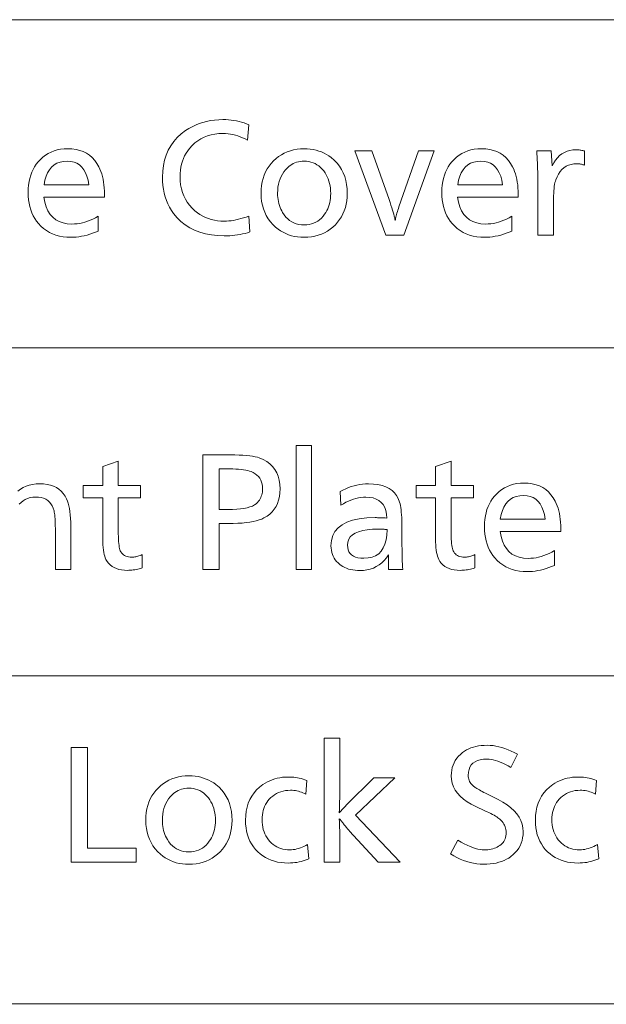
# Model space of a CAD drawing. Extents: x 91 to 826, y 40 to 573.
# Drawn here: x 704 to 717, y 358 to 380 of the extents above; entities that cross this region are included whole.
import ezdxf

# ---------------------------------------------------------------- set-up
doc = ezdxf.new("R2010")
doc.units = 0

msp = doc.modelspace()

# ---------------------------------------------------------------- linework, layer by layer
at = {"color": 7, "lineweight": 13}
for p, q in [((667.341675, 379.857483), (825.196411, 379.846741)), ((667.341675, 379.857483), (825.235718, 379.857483)), ((667.213684, 372.704254), (825.235718, 372.704254)), ((667.341675, 372.704254), (825.196411, 372.693512)), ((667.341675, 372.704254), (825.235718, 372.704254)), ((667.085693, 365.551025), (825.107727, 365.551025)), ((667.213684, 365.551025), (825.235718, 365.551025)), ((667.213684, 365.551025), (825.235718, 365.551025)), ((667.213684, 365.551025), (825.06842, 365.540283)), ((667.213684, 365.551025), (825.107727, 365.551025)), ((667.341675, 365.551025), (825.196411, 365.540283)), ((667.341675, 365.551025), (825.235718, 365.551025)), ((667.085693, 358.397797), (825.107727, 358.397797)), ((667.085693, 358.397797), (825.107727, 358.397797)), ((667.213684, 358.397797), (825.06842, 358.387054)), ((667.213684, 358.397797), (825.107727, 358.397797))]:
    msp.add_line(p, q, dxfattribs=at)
for points in [[(708.808777, 377.566772), (708.780273, 377.229126), (708.727417, 377.25708), (708.6745, 377.282074), (708.621521, 377.304138), (708.568481, 377.323242), (708.515381, 377.339417), (708.46228, 377.352661), (708.409058, 377.362946), (708.355774, 377.3703), (708.302429, 377.374725), (708.249023, 377.37619), (708.158264, 377.372955), (708.07135, 377.36322), (707.988281, 377.347015), (707.909058, 377.324341), (707.83374, 377.295166), (707.762329, 377.259491), (707.694763, 377.217377), (707.631042, 377.168762), (707.571228, 377.113647), (707.515259, 377.052063), (707.476196, 377.001038), (707.441223, 376.947571), (707.4104, 376.891663), (707.383667, 376.833344), (707.361084, 376.772583), (707.34259, 376.709381), (707.328186, 376.643768), (707.317871, 376.575714), (707.311707, 376.505219), (707.309692, 376.432312), (707.312927, 376.341736), (707.322632, 376.254822), (707.338867, 376.1716), (707.361511, 376.092102), (707.390686, 376.016266), (707.426392, 375.944153), (707.468506, 375.875702), (707.51709, 375.810944), (707.572205, 375.749878), (707.633789, 375.692505), (707.688232, 375.64917), (707.744812, 375.610413), (707.803406, 375.576202), (707.864075, 375.546539), (707.926819, 375.521454), (707.991638, 375.500916), (708.058472, 375.484955), (708.127441, 375.473541), (708.198486, 375.466705), (708.271545, 375.464417), (708.320679, 375.465546), (708.37085, 375.468872), (708.421997, 375.474426), (708.474182, 375.482208), (708.527405, 375.492188), (708.581665, 375.504395), (708.636902, 375.518829), (708.693176, 375.535492), (708.750488, 375.554382), (708.808777, 375.57547), (708.83429, 375.228821), (708.781677, 375.212585), (708.728333, 375.198029), (708.674255, 375.185211), (708.619385, 375.174103), (708.563782, 375.164673), (708.507446, 375.156982), (708.450378, 375.151001), (708.392517, 375.146729), (708.333923, 375.144165), (708.274536, 375.143311), (708.129822, 375.148193), (707.992676, 375.162872), (707.863159, 375.187317), (707.741333, 375.221558), (707.627075, 375.265594), (707.520447, 375.319397), (707.421387, 375.382996), (707.330017, 375.45639), (707.246277, 375.539551), (707.170105, 375.632507), (707.123901, 375.699585), (707.082581, 375.769348), (707.046143, 375.841827), (707.014526, 375.917023), (706.987793, 375.994904), (706.965942, 376.07547), (706.948914, 376.158752), (706.936768, 376.244751), (706.929443, 376.333435), (706.927002, 376.424805), (706.932068, 376.554871), (706.947144, 376.678528), (706.97229, 376.795807), (707.007446, 376.906677), (707.052673, 377.011169), (707.107971, 377.109253), (707.17334, 377.200958), (707.248779, 377.286285), (707.334229, 377.365204), (707.429749, 377.437714), (707.500244, 377.483612), (707.573242, 377.524689), (707.648621, 377.560944), (707.726501, 377.592346), (707.806763, 377.618927), (707.889465, 377.640656), (707.974548, 377.657562), (708.062134, 377.669647), (708.1521, 377.67691), (708.244568, 377.679321), (708.305847, 377.678192), (708.366028, 377.674805), (708.425171, 377.669189), (708.483215, 377.661316), (708.540161, 377.651184), (708.596069, 377.638794), (708.650879, 377.624176), (708.70459, 377.607269), (708.757202, 377.588165)], [(704.341492, 375.989624), (704.361938, 375.877869), (704.391479, 375.777863), (704.430115, 375.689636), (704.477844, 375.613159), (704.534668, 375.548462), (704.600586, 375.495514), (704.675659, 375.454346), (704.759766, 375.424927), (704.852966, 375.407288), (704.955261, 375.401398), (705.011475, 375.403107), (705.067871, 375.408234), (705.12439, 375.416809), (705.181152, 375.428772), (705.238098, 375.444183), (705.295227, 375.462982), (705.352478, 375.485229), (705.409973, 375.510895), (705.467651, 375.539978), (705.525452, 375.572479), (705.525452, 375.248352), (705.464172, 375.222382), (705.403381, 375.199188), (705.343079, 375.178711), (705.283203, 375.16095), (705.223816, 375.145935), (705.164978, 375.133636), (705.106567, 375.124084), (705.048645, 375.117249), (704.991211, 375.113159), (704.934204, 375.111786), (704.84613, 375.114777), (704.761841, 375.123718), (704.681396, 375.138672), (704.604797, 375.159576), (704.532043, 375.186432), (704.463135, 375.219299), (704.398071, 375.258118), (704.336853, 375.302887), (704.27948, 375.353668), (704.225952, 375.4104), (704.183167, 375.464233), (704.144897, 375.521332), (704.111145, 375.581665), (704.081909, 375.645233), (704.057129, 375.712036), (704.036865, 375.782074), (704.021118, 375.855377), (704.009888, 375.931885), (704.003113, 376.011658), (704.000854, 376.094666), (704.002991, 376.174774), (704.009521, 376.251831), (704.020325, 376.325806), (704.0354, 376.396729), (704.054871, 376.464569), (704.078613, 376.529358), (704.10675, 376.591095), (704.13916, 376.64978), (704.175903, 376.705383), (704.216919, 376.757935), (704.266907, 376.812103), (704.320068, 376.860596), (704.376465, 376.903351), (704.436157, 376.94043), (704.499023, 376.971771), (704.565186, 376.997437), (704.634583, 377.017395), (704.707214, 377.031647), (704.783081, 377.040222), (704.862183, 377.04306), (704.955139, 377.039093), (705.042542, 377.027222), (705.124451, 377.007416), (705.200745, 376.979675), (705.271484, 376.944031), (705.33667, 376.900452), (705.396362, 376.848938), (705.450439, 376.78952), (705.498962, 376.722168), (705.541992, 376.646912), (705.565063, 376.598236), (705.585754, 376.54715), (705.603943, 376.493561), (705.619751, 376.437531), (705.633118, 376.379028), (705.644043, 376.318085), (705.652588, 376.254669), (705.65863, 376.188782), (705.662292, 376.120453), (705.663513, 376.049652), (705.663513, 376.019653), (705.663513, 375.998627), (705.663513, 375.989624)], [(710.015259, 377.041565), (710.083252, 377.039642), (710.149292, 377.033875), (710.213318, 377.024261), (710.275269, 377.010834), (710.335266, 376.99353), (710.39325, 376.972412), (710.449158, 376.947449), (710.503113, 376.91864), (710.555054, 376.885986), (710.60498, 376.849487), (710.671448, 376.792267), (710.730835, 376.730438), (710.783325, 376.664063), (710.828735, 376.593048), (710.867249, 376.517487), (710.898682, 376.437286), (710.923157, 376.352539), (710.940674, 376.263153), (710.951111, 376.16922), (710.954651, 376.070679), (710.952026, 375.988464), (710.944275, 375.909271), (710.931274, 375.833099), (710.913086, 375.759979), (710.889709, 375.68988), (710.861206, 375.622833), (710.827454, 375.558807), (710.788513, 375.497803), (710.744385, 375.439819), (710.695007, 375.384888), (710.640381, 375.333008), (710.582764, 375.286591), (710.522156, 375.245605), (710.458557, 375.210114), (710.391907, 375.180054), (710.322266, 375.155487), (710.249634, 375.136353), (710.174011, 375.122711), (710.095398, 375.114502), (710.013733, 375.111786), (709.941895, 375.114014), (709.872192, 375.120728), (709.804688, 375.131897), (709.739319, 375.147552), (709.676147, 375.167694), (709.615051, 375.192291), (709.556213, 375.221344), (709.499451, 375.254883), (709.444885, 375.292908), (709.392517, 375.335388), (709.332336, 375.392426), (709.278503, 375.453156), (709.231018, 375.517517), (709.18988, 375.585541), (709.155029, 375.657257), (709.126526, 375.732605), (709.10437, 375.811646), (709.088562, 375.894318), (709.079041, 375.980652), (709.075867, 376.070679), (709.078613, 376.156647), (709.086792, 376.239288), (709.100464, 376.318573), (709.119568, 376.394562), (709.144165, 376.467194), (709.174194, 376.53653), (709.209717, 376.602509), (709.250671, 376.665161), (709.297119, 376.724457), (709.348999, 376.780457), (709.402649, 376.830048), (709.459167, 376.874451), (709.518616, 376.913605), (709.580933, 376.947571), (709.646118, 376.976288), (709.714172, 376.999786), (709.785156, 377.018066), (709.858948, 377.031128), (709.935669, 377.03894)], [(713.357117, 375.989624), (713.377563, 375.877869), (713.407104, 375.777863), (713.44574, 375.689636), (713.493469, 375.613159), (713.550293, 375.548462), (713.616211, 375.495514), (713.691223, 375.454346), (713.77533, 375.424927), (713.86853, 375.407288), (713.970825, 375.401398), (714.027039, 375.403107), (714.083435, 375.408234), (714.140015, 375.416809), (714.196777, 375.428772), (714.253723, 375.444183), (714.310791, 375.462982), (714.368103, 375.485229), (714.425598, 375.510895), (714.483215, 375.539978), (714.541077, 375.572479), (714.541077, 375.248352), (714.479797, 375.222382), (714.419006, 375.199188), (714.358643, 375.178711), (714.298828, 375.16095), (714.239441, 375.145935), (714.180542, 375.133636), (714.122192, 375.124084), (714.064209, 375.117249), (714.006775, 375.113159), (713.949829, 375.111786), (713.861694, 375.114777), (713.777466, 375.123718), (713.697021, 375.138672), (713.620422, 375.159576), (713.547668, 375.186432), (713.47876, 375.219299), (713.413696, 375.258118), (713.352478, 375.302887), (713.295105, 375.353668), (713.241577, 375.4104), (713.198792, 375.464233), (713.160522, 375.521332), (713.12677, 375.581665), (713.097473, 375.645233), (713.072754, 375.712036), (713.05249, 375.782074), (713.036743, 375.855377), (713.025452, 375.931885), (713.018738, 376.011658), (713.016479, 376.094666), (713.018616, 376.174774), (713.025085, 376.251831), (713.035889, 376.325806), (713.051025, 376.396729), (713.070496, 376.464569), (713.094238, 376.529358), (713.122314, 376.591095), (713.154785, 376.64978), (713.191467, 376.705383), (713.232544, 376.757935), (713.282471, 376.812103), (713.335693, 376.860596), (713.39209, 376.903351), (713.451782, 376.94043), (713.514648, 376.971771), (713.580811, 376.997437), (713.650208, 377.017395), (713.722839, 377.031647), (713.798706, 377.040222), (713.877808, 377.04306), (713.970764, 377.039093), (714.058167, 377.027222), (714.140015, 377.007416), (714.216309, 376.979675), (714.287109, 376.944031), (714.352295, 376.900452), (714.411926, 376.848938), (714.466064, 376.78952), (714.514587, 376.722168), (714.557556, 376.646912), (714.580688, 376.598236), (714.601318, 376.54715), (714.619568, 376.493561), (714.635376, 376.437531), (714.648743, 376.379028), (714.659668, 376.318085), (714.668213, 376.254669), (714.674255, 376.188782), (714.677917, 376.120453), (714.679138, 376.049652), (714.679138, 376.019653), (714.679138, 375.998627), (714.679138, 375.989624)], [(712.845398, 376.995026), (712.186646, 375.161316), (711.796448, 375.161316), (711.122681, 376.995026), (711.491821, 376.995026), (711.864014, 375.937103), (711.886414, 375.873108), (711.90686, 375.813171), (711.925293, 375.757263), (711.941772, 375.705414), (711.956299, 375.657623), (711.968811, 375.613892), (711.979309, 375.574188), (711.987915, 375.538544), (711.994446, 375.506958), (711.999023, 375.479431), (712.003113, 375.502899), (712.008057, 375.527679), (712.013916, 375.553802), (712.020691, 375.581238), (712.02832, 375.609985), (712.036865, 375.640045), (712.046326, 375.671448), (712.056702, 375.704163), (712.067932, 375.73819), (712.080078, 375.77356), (712.509277, 376.995026)], [(715.085815, 376.995026), (715.40094, 376.995026), (715.417419, 376.667908), (715.453125, 376.734924), (715.492493, 376.794861), (715.535522, 376.847748), (715.582153, 376.893585), (715.632385, 376.932404), (715.686279, 376.964111), (715.743774, 376.9888), (715.804932, 377.006439), (715.86969, 377.017029), (715.93811, 377.020538), (715.955139, 377.020294), (715.972534, 377.019531), (715.990295, 377.01825), (716.008484, 377.016479), (716.027039, 377.01416), (716.046021, 377.011353), (716.065308, 377.008057), (716.085083, 377.004211), (716.105164, 376.999878), (716.125732, 376.995026), (716.125732, 376.684418), (716.107788, 376.690399), (716.090088, 376.69577), (716.072632, 376.7005), (716.055359, 376.70459), (716.038269, 376.708038), (716.021423, 376.710876), (716.004822, 376.713104), (715.988342, 376.714661), (715.972168, 376.715607), (715.956116, 376.715942), (715.892395, 376.712433), (715.832642, 376.701935), (715.776917, 376.684448), (715.725159, 376.659973), (715.677368, 376.62851), (715.633606, 376.590057), (715.593872, 376.544617), (715.558044, 376.492157), (715.526245, 376.432709), (715.498474, 376.366302), (715.489014, 376.337402), (715.480652, 376.304169), (715.473206, 376.266571), (715.466736, 376.22464), (715.461304, 376.178345), (715.456848, 376.127686), (715.453369, 376.072693), (715.450928, 376.013336), (715.449402, 375.949646), (715.448914, 375.881592), (715.448914, 375.161316), (715.108276, 375.161316), (715.108276, 376.280762), (715.108093, 376.345032), (715.107544, 376.409454), (715.106567, 376.473969), (715.105164, 376.538605), (715.103394, 376.603394), (715.101257, 376.668274), (715.098755, 376.733276), (715.095825, 376.798401), (715.092468, 376.863647), (715.088806, 376.929016)], [(704.346008, 376.256744), (705.322876, 376.256744), (705.305725, 376.354828), (705.281921, 376.442566), (705.251465, 376.52002), (705.214355, 376.587128), (705.170593, 376.64389), (705.120117, 376.690369), (705.062988, 376.726501), (704.999207, 376.752289), (704.928772, 376.767792), (704.851685, 376.772949), (704.769653, 376.767792), (704.69458, 376.752289), (704.626587, 376.726501), (704.565491, 376.690369), (704.511414, 376.64389), (704.464355, 376.587128), (704.424255, 376.52002), (704.391174, 376.442566), (704.365112, 376.354828)], [(710.010742, 376.772949), (709.968811, 376.771515), (709.928101, 376.767181), (709.888733, 376.759979), (709.850586, 376.749908), (709.813782, 376.736938), (709.778259, 376.7211), (709.74408, 376.702362), (709.711121, 376.680756), (709.679443, 376.65625), (709.649109, 376.628906), (709.608643, 376.58609), (709.572388, 376.540466), (709.540466, 376.492096), (709.512756, 376.440887), (709.489319, 376.386932), (709.470093, 376.330139), (709.4552, 376.270599), (709.44458, 376.208252), (709.438171, 376.143097), (709.436035, 376.075165), (709.437134, 376.027435), (709.44043, 375.980865), (709.445862, 375.935486), (709.453552, 375.891266), (709.46344, 375.848206), (709.475464, 375.806335), (709.489685, 375.765625), (709.506104, 375.726074), (709.52478, 375.687714), (709.545593, 375.650513), (709.579468, 375.599457), (709.616211, 375.553802), (709.655884, 375.513519), (709.698486, 375.478607), (709.744019, 375.449036), (709.792419, 375.424866), (709.843811, 375.406067), (709.89801, 375.392639), (709.9552, 375.384583), (710.015259, 375.381897), (710.07019, 375.384216), (710.122803, 375.391205), (710.173096, 375.402832), (710.221008, 375.419098), (710.266602, 375.440033), (710.309875, 375.465637), (710.350769, 375.49585), (710.389343, 375.530762), (710.425537, 375.570282), (710.459412, 375.614471), (710.484802, 375.653046), (710.507507, 375.693115), (710.527527, 375.73468), (710.544922, 375.77774), (710.55957, 375.822327), (710.571594, 375.868378), (710.580994, 375.915955), (710.587646, 375.965027), (710.591675, 376.015594), (710.593018, 376.067657), (710.591492, 376.125244), (710.586914, 376.180939), (710.579346, 376.234741), (710.568726, 376.286621), (710.555115, 376.336639), (710.538452, 376.384766), (710.518738, 376.431), (710.495972, 376.475342), (710.470215, 376.517792), (710.441406, 376.55835), (710.407654, 376.599121), (710.371887, 376.63562), (710.333984, 376.667816), (710.294006, 376.695709), (710.251953, 376.719299), (710.207886, 376.738617), (710.161682, 376.753632), (710.113464, 376.764374), (710.063171, 376.770813)], [(713.361572, 376.256744), (714.338501, 376.256744), (714.32135, 376.354828), (714.297546, 376.442566), (714.26709, 376.52002), (714.22998, 376.587128), (714.186157, 376.64389), (714.135742, 376.690369), (714.078613, 376.726501), (714.014832, 376.752289), (713.944397, 376.767792), (713.86731, 376.772949), (713.785278, 376.767792), (713.710205, 376.752289), (713.642151, 376.726501), (713.581116, 376.690369), (713.527039, 376.64389), (713.47998, 376.587128), (713.43988, 376.52002), (713.406799, 376.442566), (713.380676, 376.354828)], [(707.807068, 370.370941), (708.30072, 370.370941), (708.406677, 370.370239), (708.505493, 370.368164), (708.597107, 370.364716), (708.681519, 370.359894), (708.758789, 370.353668), (708.828918, 370.346069), (708.891846, 370.337097), (708.947571, 370.326752), (708.996155, 370.315033), (709.037537, 370.30191), (709.123657, 370.265167), (709.200684, 370.221527), (709.268677, 370.171021), (709.327576, 370.113678), (709.377441, 370.049438), (709.418213, 369.978302), (709.449951, 369.90033), (709.472595, 369.81546), (709.486206, 369.723724), (709.490723, 369.625122), (709.487183, 369.5383), (709.476624, 369.456696), (709.458984, 369.38031), (709.434326, 369.309174), (709.402588, 369.243225), (709.36377, 369.182526), (709.317932, 369.127014), (709.265015, 369.076752), (709.205078, 369.031708), (709.138062, 368.991882), (709.088989, 368.968781), (709.03363, 368.94812), (708.971985, 368.929901), (708.903992, 368.914093), (708.829712, 368.900726), (708.749146, 368.889771), (708.662231, 368.881256), (708.569031, 368.875183), (708.469543, 368.871552), (708.36377, 368.870331), (708.16272, 368.870331), (708.16272, 367.870941), (707.807068, 367.870941)], [(710.177979, 370.572021), (710.177979, 367.870941), (709.837341, 367.870941), (709.837341, 370.572021)], [(705.964294, 370.23288), (705.964294, 369.698669), (706.4505, 369.698669), (706.4505, 369.431549), (705.964294, 369.431549), (705.964294, 368.709778), (705.964722, 368.644928), (705.966064, 368.58493), (705.968201, 368.529694), (705.971252, 368.479279), (705.97522, 368.433655), (705.97998, 368.392853), (705.985657, 368.356812), (705.992188, 368.325623), (705.999573, 368.299194), (706.007813, 368.277588), (706.021667, 368.251068), (706.038086, 368.227356), (706.057007, 368.206421), (706.07843, 368.188263), (706.102356, 368.172913), (706.128845, 368.16037), (706.157837, 368.150604), (706.189331, 368.143616), (706.223389, 368.139435), (706.259949, 368.138031), (706.281372, 368.13858), (706.30304, 368.140198), (706.324951, 368.142914), (706.347107, 368.146667), (706.369446, 368.15155), (706.39209, 368.157471), (706.414978, 368.16452), (706.43811, 368.172607), (706.461426, 368.181793), (706.485046, 368.192047), (706.485046, 367.902435), (706.451843, 367.892456), (706.419006, 367.883545), (706.386414, 367.875671), (706.354187, 367.868835), (706.322205, 367.863068), (706.290527, 367.858337), (706.259155, 367.854645), (706.228149, 367.85202), (706.197327, 367.850433), (706.16687, 367.849915), (706.098694, 367.852325), (706.035156, 367.859528), (705.976257, 367.871521), (705.921997, 367.888336), (705.872375, 367.909943), (705.827454, 367.936371), (705.78717, 367.96756), (705.751526, 368.003571), (705.72052, 368.044403), (705.694214, 368.090027), (705.680786, 368.12088), (705.668823, 368.156403), (705.658264, 368.196625), (705.649048, 368.241516), (705.641296, 368.291107), (705.634949, 368.345367), (705.630005, 368.404297), (705.626526, 368.467926), (705.62439, 368.536224), (705.623657, 368.609222), (705.623657, 369.431549), (705.2005, 369.431549), (705.2005, 369.698669), (705.623657, 369.698669), (705.623657, 370.11734)], [(713.216736, 370.23288), (713.216736, 369.698669), (713.702881, 369.698669), (713.702881, 369.431549), (713.216736, 369.431549), (713.216736, 368.709778), (713.217163, 368.644928), (713.218445, 368.58493), (713.220642, 368.529694), (713.223694, 368.479279), (713.2276, 368.433655), (713.232361, 368.392853), (713.238037, 368.356812), (713.244568, 368.325623), (713.251953, 368.299194), (713.260254, 368.277588), (713.274109, 368.251068), (713.290466, 368.227356), (713.309387, 368.206421), (713.330811, 368.188263), (713.354797, 368.172913), (713.381226, 368.16037), (713.410217, 368.150604), (713.441772, 368.143616), (713.475769, 368.139435), (713.512329, 368.138031), (713.533752, 368.13858), (713.55542, 368.140198), (713.577332, 368.142914), (713.599487, 368.146667), (713.621887, 368.15155), (713.644531, 368.157471), (713.667358, 368.16452), (713.690491, 368.172607), (713.713806, 368.181793), (713.737427, 368.192047), (713.737427, 367.902435), (713.704285, 367.892456), (713.671387, 367.883545), (713.638855, 367.875671), (713.606567, 367.868835), (713.574585, 367.863068), (713.542969, 367.858337), (713.511597, 367.854645), (713.48053, 367.85202), (713.449768, 367.850433), (713.419312, 367.849915), (713.351074, 367.852325), (713.287537, 367.859528), (713.228638, 367.871521), (713.174377, 367.888336), (713.124817, 367.909943), (713.079834, 367.936371), (713.039551, 367.96756), (713.003906, 368.003571), (712.972961, 368.044403), (712.946594, 368.090027), (712.933228, 368.12088), (712.921204, 368.156403), (712.910645, 368.196625), (712.901489, 368.241516), (712.893738, 368.291107), (712.88739, 368.345367), (712.882446, 368.404297), (712.878906, 368.467926), (712.87677, 368.536224), (712.876099, 368.609222), (712.876099, 369.431549), (712.452881, 369.431549), (712.452881, 369.698669), (712.876099, 369.698669), (712.876099, 370.11734)], [(708.16272, 370.064819), (708.16272, 369.176453), (708.357788, 369.176453), (708.455261, 369.178009), (708.545349, 369.182648), (708.628113, 369.190369), (708.703491, 369.201172), (708.771545, 369.215088), (708.832275, 369.232086), (708.88562, 369.252197), (708.93158, 369.27536), (708.970215, 369.301636), (709.001526, 369.331024), (709.02179, 369.35556), (709.039856, 369.381134), (709.055847, 369.407776), (709.069702, 369.435455), (709.081421, 369.464203), (709.091003, 369.493988), (709.098511, 369.524811), (709.103821, 369.556702), (709.106995, 369.58963), (709.108093, 369.623627), (709.105591, 369.678223), (709.098022, 369.729156), (709.08551, 369.776428), (709.067993, 369.820038), (709.04541, 369.859985), (709.017883, 369.896271), (708.985291, 369.928894), (708.947693, 369.957855), (708.90509, 369.983154), (708.857483, 370.004791), (708.824219, 370.016174), (708.786194, 370.026398), (708.74353, 370.0354), (708.696106, 370.043213), (708.643982, 370.049805), (708.587158, 370.055206), (708.525635, 370.059418), (708.459412, 370.062408), (708.388428, 370.064209), (708.312744, 370.064819)], [(710.799255, 369.568115), (710.859192, 369.600037), (710.919495, 369.628601), (710.980164, 369.653809), (711.04126, 369.675659), (711.102722, 369.694153), (711.164612, 369.70929), (711.226868, 369.721039), (711.289551, 369.729462), (711.352539, 369.734497), (711.416016, 369.736176), (711.524048, 369.732208), (711.623169, 369.720276), (711.713379, 369.700378), (711.794617, 369.672546), (711.866943, 369.636749), (711.930298, 369.593018), (711.98468, 369.541321), (712.030151, 369.481689), (712.066711, 369.414063), (712.094238, 369.338531), (712.103943, 369.301788), (712.11261, 369.2612), (712.1203, 369.216797), (712.126892, 369.168518), (712.132507, 369.116425), (712.137146, 369.060486), (712.140686, 369.000702), (712.14325, 368.937073), (712.144775, 368.869598), (712.145264, 368.798309), (712.145264, 368.750275), (712.145447, 368.627228), (712.145996, 368.511993), (712.146912, 368.404541), (712.148193, 368.304901), (712.14978, 368.213074), (712.151794, 368.129028), (712.154114, 368.052795), (712.156799, 367.984375), (712.159851, 367.923737), (712.163269, 367.870941), (711.852661, 367.870941), (711.852112, 367.890808), (711.851563, 367.909637), (711.851135, 367.927429), (711.850769, 367.944153), (711.850403, 367.959839), (711.850159, 367.974457), (711.849915, 367.988068), (711.849792, 368.00058), (711.84967, 368.012054), (711.84967, 368.022491), (711.84967, 368.034393), (711.849792, 368.047333), (711.849915, 368.06131), (711.850159, 368.076263), (711.850403, 368.092255), (711.850769, 368.109283), (711.851135, 368.127319), (711.851563, 368.146393), (711.852112, 368.166473), (711.852661, 368.187561), (711.807251, 368.122559), (711.757996, 368.064392), (711.704956, 368.013062), (711.648132, 367.968597), (711.587463, 367.930969), (711.522949, 367.900177), (711.454651, 367.876221), (711.382568, 367.8591), (711.306641, 367.848846), (711.226929, 367.845428), (711.174194, 367.846771), (711.123413, 367.85083), (711.074646, 367.857574), (711.027893, 367.867035), (710.983093, 367.879181), (710.940247, 367.894043), (710.899414, 367.911591), (710.860535, 367.931854), (710.823669, 367.954803), (710.788757, 367.980469), (710.752808, 368.01181), (710.720703, 368.045166), (710.692322, 368.080597), (710.667725, 368.118042), (710.646912, 368.157532), (710.629944, 368.199097), (710.616699, 368.242645), (710.607239, 368.288269), (710.601563, 368.335938), (710.59967, 368.385651), (710.609253, 368.502258), (710.638062, 368.606598), (710.686096, 368.698639), (710.753357, 368.778442), (710.839783, 368.845947), (710.945435, 368.901184), (711.070251, 368.944153), (711.214294, 368.974823), (711.377563, 368.993256), (711.560059, 368.99939), (711.575623, 368.999298), (711.593445, 368.999023), (711.613525, 368.998566), (711.635925, 368.997955), (711.660583, 368.997131), (711.687561, 368.996155), (711.716797, 368.994965), (711.748291, 368.993622), (711.782104, 368.992096), (711.818176, 368.990387), (711.810364, 369.077057), (711.794128, 369.154602), (711.769531, 369.223022), (711.736511, 369.282349), (711.695129, 369.33252), (711.645264, 369.373566), (711.587036, 369.405518), (711.520447, 369.428314), (711.445435, 369.441986), (711.362, 369.446564), (711.307617, 369.444794), (711.253296, 369.439484), (711.198853, 369.430634), (711.14447, 369.418243), (711.089966, 369.402283), (711.035522, 369.382813), (710.980957, 369.359802), (710.926453, 369.333221), (710.871887, 369.303131), (710.817261, 369.269501)], [(714.285156, 368.699249), (714.305603, 368.587494), (714.335144, 368.487488), (714.373779, 368.399261), (714.421509, 368.322784), (714.478333, 368.258087), (714.54425, 368.205139), (714.619263, 368.163971), (714.703369, 368.134552), (714.79657, 368.116913), (714.898865, 368.111023), (714.955078, 368.112732), (715.011475, 368.117859), (715.068054, 368.126434), (715.124817, 368.138397), (715.181763, 368.153809), (715.238892, 368.172607), (715.296143, 368.194855), (715.353638, 368.22052), (715.411255, 368.249603), (715.469116, 368.282104), (715.469116, 367.957977), (715.407837, 367.932007), (715.347046, 367.908813), (715.286682, 367.888336), (715.226868, 367.870575), (715.16748, 367.85556), (715.108582, 367.843262), (715.050232, 367.83371), (714.99231, 367.826874), (714.934814, 367.822784), (714.877869, 367.821411), (714.789734, 367.824402), (714.705505, 367.833344), (714.625061, 367.848297), (714.548462, 367.869202), (714.475708, 367.896057), (714.406799, 367.928925), (714.341736, 367.967743), (714.280518, 368.012512), (714.223145, 368.063293), (714.169617, 368.120026), (714.126831, 368.173859), (714.088562, 368.230957), (714.05481, 368.29129), (714.025513, 368.354858), (714.000793, 368.421661), (713.98053, 368.491699), (713.964783, 368.565002), (713.953491, 368.64151), (713.946777, 368.721283), (713.944519, 368.804291), (713.946655, 368.884399), (713.953125, 368.961456), (713.963928, 369.035431), (713.979065, 369.106354), (713.998535, 369.174194), (714.022278, 369.238983), (714.050415, 369.30072), (714.082825, 369.359406), (714.119507, 369.415009), (714.160583, 369.46756), (714.21051, 369.521729), (714.263733, 369.570221), (714.320129, 369.612976), (714.379822, 369.650055), (714.442688, 369.681396), (714.50885, 369.707062), (714.578247, 369.72702), (714.650879, 369.741272), (714.726746, 369.749817), (714.805847, 369.752686), (714.898804, 369.748718), (714.986206, 369.736847), (715.068054, 369.717041), (715.144409, 369.689301), (715.215149, 369.653656), (715.280334, 369.610077), (715.339966, 369.558563), (715.394104, 369.499146), (715.442627, 369.431793), (715.485596, 369.356537), (715.508728, 369.307861), (715.529358, 369.256775), (715.547607, 369.203186), (715.563416, 369.147156), (715.576782, 369.088654), (715.587708, 369.02771), (715.596252, 368.964294), (715.602295, 368.898407), (715.605957, 368.830078), (715.607178, 368.759277), (715.607178, 368.729279), (715.607178, 368.708252), (715.607178, 368.699249)], [(714.289673, 368.96637), (715.266541, 368.96637), (715.24939, 369.064453), (715.225586, 369.152191), (715.195129, 369.229645), (715.15802, 369.296753), (715.114197, 369.353516), (715.063782, 369.399994), (715.006653, 369.436127), (714.942871, 369.461914), (714.872437, 369.477417), (714.795349, 369.482574), (714.713318, 369.477417), (714.638245, 369.461914), (714.57019, 369.436127), (714.509155, 369.399994), (714.455078, 369.353516), (714.40802, 369.296753), (714.36792, 369.229645), (714.334839, 369.152191), (714.308716, 369.064453)], [(711.822632, 368.736786), (711.821777, 368.737061), (711.820862, 368.737305), (711.819946, 368.737549), (711.819031, 368.737732), (711.818176, 368.737915), (711.817261, 368.738037), (711.816345, 368.738129), (711.81543, 368.73822), (711.814575, 368.738251), (711.81366, 368.738281), (711.813293, 368.738281), (711.812744, 368.738342), (711.812073, 368.738403), (711.811279, 368.738525), (711.810303, 368.738647), (711.809143, 368.738831), (711.807861, 368.739014), (711.806458, 368.739227), (711.804871, 368.739502), (711.803162, 368.739777), (711.801453, 368.740051), (711.799927, 368.740326), (711.798584, 368.74054), (711.797363, 368.740753), (711.796387, 368.740906), (711.795593, 368.741028), (711.794983, 368.74115), (711.794495, 368.741211), (711.79425, 368.741272), (711.794128, 368.741272), (711.779114, 368.742767), (711.769836, 368.743927), (711.759399, 368.744934), (711.747742, 368.74585), (711.734985, 368.746613), (711.721008, 368.747284), (711.705872, 368.747833), (711.689514, 368.74823), (711.672058, 368.748535), (711.653381, 368.748718), (711.633606, 368.748779), (711.505554, 368.7453), (711.391052, 368.734924), (711.289978, 368.71759), (711.202393, 368.693329), (711.128235, 368.662109), (711.067627, 368.623993), (711.020447, 368.578918), (710.986755, 368.526947), (710.966553, 368.468018), (710.959839, 368.40213), (710.963379, 368.347412), (710.97406, 368.298431), (710.991821, 368.255219), (711.016724, 368.217743), (711.048706, 368.186066), (711.08783, 368.160126), (711.134094, 368.139954), (711.187439, 368.125549), (711.247864, 368.116913), (711.31543, 368.114014), (711.411255, 368.12027), (711.49707, 368.138947), (711.572876, 368.170074), (711.638611, 368.213654), (711.694336, 368.269714), (711.740051, 368.338226), (711.775757, 368.419189), (711.801392, 368.512573), (711.817017, 368.618469)], [(710.789795, 364.190033), (710.789795, 362.896515), (710.783752, 362.788452), (710.783752, 362.702942), (710.783203, 362.677979), (710.782654, 362.655396), (710.782227, 362.635132), (710.78186, 362.617218), (710.781494, 362.601624), (710.78125, 362.588409), (710.781006, 362.577515), (710.780884, 362.568939), (710.780762, 362.562744), (710.780762, 362.558868), (710.794434, 362.575134), (710.808472, 362.591522), (710.822876, 362.608032), (710.837646, 362.624664), (710.852783, 362.641388), (710.868286, 362.658264), (710.884094, 362.675262), (710.90033, 362.692352), (710.91687, 362.709595), (710.933838, 362.726929), (711.531067, 363.322662), (711.98877, 363.322662), (711.133423, 362.51236), (712.104309, 361.488953), (711.624084, 361.488953), (711.004333, 362.16571), (710.992249, 362.178894), (710.979919, 362.192596), (710.967407, 362.206848), (710.954651, 362.221649), (710.941711, 362.237), (710.928528, 362.252869), (710.915161, 362.269287), (710.901611, 362.286255), (710.887817, 362.303741), (710.873779, 362.321777), (710.863159, 362.335876), (710.852783, 362.349335), (710.842712, 362.362152), (710.833008, 362.374359), (710.823547, 362.385925), (710.814392, 362.396851), (710.805542, 362.407166), (710.796997, 362.41684), (710.788696, 362.425903), (710.780762, 362.434326), (710.780762, 362.422302), (710.782288, 362.371307), (710.786743, 362.267761), (710.789795, 362.158203), (710.789795, 361.488953), (710.449158, 361.488953), (710.449158, 364.190033)], [(705.296082, 363.988953), (705.296082, 361.795074), (706.352478, 361.795074), (706.352478, 361.488953), (704.94043, 361.488953), (704.94043, 363.988953)], [(714.661316, 363.838867), (714.517273, 363.549255), (714.45752, 363.58432), (714.399536, 363.615723), (714.343323, 363.643402), (714.28894, 363.667389), (714.236267, 363.687683), (714.185364, 363.704315), (714.136292, 363.717224), (714.088928, 363.726471), (714.043335, 363.731995), (713.999573, 363.733826), (713.921997, 363.730286), (713.8526, 363.719604), (713.791382, 363.701843), (713.738342, 363.676941), (713.69342, 363.644928), (713.656677, 363.605804), (713.628113, 363.55957), (713.607727, 363.506226), (713.595459, 363.44577), (713.59137, 363.378204), (713.59259, 363.350403), (713.596191, 363.323456), (713.602173, 363.297333), (713.610596, 363.272064), (713.621399, 363.24765), (713.634583, 363.22406), (713.650208, 363.201294), (713.668213, 363.179413), (713.688599, 363.158325), (713.711426, 363.138092), (713.724548, 363.12796), (713.740479, 363.116791), (713.759216, 363.104553), (713.780823, 363.091278), (713.805237, 363.076965), (713.832458, 363.061584), (713.862488, 363.045135), (713.895325, 363.027649), (713.93103, 363.009125), (713.969543, 362.989532), (714.24115, 362.852997), (714.34491, 362.796509), (714.437805, 362.736969), (714.519714, 362.674316), (714.590698, 362.608582), (714.650818, 362.539734), (714.699951, 362.467804), (714.73822, 362.392792), (714.765503, 362.314697), (714.781921, 362.23349), (714.787354, 362.1492), (714.784668, 362.083313), (714.77655, 362.02002), (714.763062, 361.959412), (714.744141, 361.901428), (714.719849, 361.8461), (714.690125, 361.793396), (714.655029, 361.743317), (714.614502, 361.695892), (714.568604, 361.651123), (714.517273, 361.608978), (714.471863, 361.577057), (714.42334, 361.548492), (714.371643, 361.523285), (714.316772, 361.501434), (714.258789, 361.482941), (714.197632, 361.467804), (714.133301, 361.456055), (714.065857, 361.447632), (713.9953, 361.442596), (713.921509, 361.440918), (713.8479, 361.443207), (713.774719, 361.450043), (713.701904, 361.461456), (713.629578, 361.477417), (713.557617, 361.497955), (713.486084, 361.523041), (713.414978, 361.552673), (713.344299, 361.586914), (713.274048, 361.625671), (713.204224, 361.669006), (713.366272, 361.96463), (713.436096, 361.924713), (713.503174, 361.889008), (713.567505, 361.857483), (713.629211, 361.83017), (713.688171, 361.807068), (713.744446, 361.788147), (713.798035, 361.773468), (713.848877, 361.762939), (713.897034, 361.756653), (713.942505, 361.754547), (713.981812, 361.755524), (714.019897, 361.758392), (714.056763, 361.763184), (714.092346, 361.769928), (714.126709, 361.778564), (714.159851, 361.789124), (714.191772, 361.801605), (714.222473, 361.81601), (714.251953, 361.832336), (714.280151, 361.850586), (714.305847, 361.870392), (714.328796, 361.891998), (714.34906, 361.915405), (714.366577, 361.940613), (714.38147, 361.967621), (714.393616, 361.99646), (714.403076, 362.027069), (714.40979, 362.059479), (714.413879, 362.093689), (714.415222, 362.1297), (714.413879, 362.163971), (714.40979, 362.197113), (714.403076, 362.229156), (714.393616, 362.260071), (714.38147, 362.289886), (714.366577, 362.318604), (714.34906, 362.346191), (714.328796, 362.372681), (714.305847, 362.398041), (714.280151, 362.422302), (714.260132, 362.438751), (714.237366, 362.455688), (714.211792, 362.473083), (714.183411, 362.490997), (714.152222, 362.509338), (714.118286, 362.528198), (714.081543, 362.547516), (714.041992, 362.567322), (713.999634, 362.587616), (713.954529, 362.608398), (713.757935, 362.698425), (713.655884, 362.748901), (713.564575, 362.803101), (713.483948, 362.861023), (713.414124, 362.922668), (713.355042, 362.988037), (713.306702, 363.057129), (713.269104, 363.129944), (713.242249, 363.206482), (713.226135, 363.286713), (713.220764, 363.370697), (713.223206, 363.432465), (713.230591, 363.49176), (713.242859, 363.548553), (713.260132, 363.602875), (713.282288, 363.654694), (713.309326, 363.70401), (713.341309, 363.750854), (713.378235, 363.795197), (713.420105, 363.837036), (713.466858, 363.876404), (713.508911, 363.906616), (713.553589, 363.933655), (713.600769, 363.95752), (713.650513, 363.97821), (713.70282, 363.995697), (713.757629, 364.01001), (713.815063, 364.021149), (713.875, 364.029083), (713.9375, 364.033875), (714.002563, 364.035461), (714.066101, 364.033508), (714.130249, 364.027588), (714.194824, 364.017761), (714.259949, 364.003998), (714.325562, 363.986328), (714.391663, 363.964691), (714.458313, 363.939148), (714.525452, 363.909637), (714.59314, 363.876221)], [(707.503479, 363.369202), (707.571472, 363.367279), (707.637512, 363.361511), (707.701477, 363.351898), (707.763489, 363.33847), (707.823425, 363.321167), (707.881409, 363.300049), (707.937378, 363.275085), (707.991333, 363.246277), (708.043274, 363.213623), (708.093201, 363.177124), (708.159607, 363.119904), (708.219055, 363.058075), (708.271484, 362.991699), (708.316956, 362.920685), (708.355408, 362.845123), (708.386902, 362.764923), (708.411377, 362.680176), (708.428833, 362.59079), (708.439331, 362.496857), (708.44281, 362.398315), (708.440247, 362.316101), (708.432434, 362.236908), (708.419434, 362.160736), (708.401306, 362.087616), (708.37793, 362.017517), (708.349365, 361.95047), (708.315613, 361.886444), (708.276672, 361.825439), (708.232544, 361.767456), (708.183228, 361.712524), (708.128601, 361.660645), (708.070984, 361.614227), (708.010376, 361.573242), (707.946716, 361.53775), (707.880127, 361.50769), (707.810486, 361.483124), (707.737854, 361.463989), (707.662231, 361.450348), (707.583557, 361.442139), (707.501953, 361.439423), (707.430115, 361.44165), (707.360413, 361.448364), (707.292908, 361.459534), (707.227539, 361.475189), (707.164307, 361.495331), (707.103271, 361.519928), (707.044373, 361.548981), (706.987671, 361.58252), (706.933105, 361.620544), (706.880676, 361.663025), (706.820557, 361.720062), (706.766724, 361.780792), (706.719238, 361.845154), (706.67804, 361.913177), (706.64325, 361.984894), (706.614746, 362.060242), (706.59259, 362.139282), (706.576721, 362.221954), (706.567261, 362.308289), (706.564087, 362.398315), (706.566833, 362.484283), (706.575012, 362.566925), (706.588684, 362.64621), (706.607788, 362.722198), (706.632324, 362.79483), (706.662415, 362.864166), (706.697876, 362.930145), (706.738892, 362.992798), (706.785278, 363.052094), (706.837158, 363.108093), (706.890869, 363.157684), (706.947388, 363.202087), (707.006836, 363.241241), (707.069092, 363.275208), (707.134277, 363.303925), (707.202393, 363.327423), (707.273315, 363.345703), (707.347168, 363.358765), (707.423828, 363.366577)], [(710.070984, 363.270142), (710.051453, 362.970032), (710.020325, 362.985992), (709.988647, 363.000275), (709.956421, 363.012878), (709.923767, 363.023804), (709.890503, 363.033051), (709.856812, 363.040619), (709.822571, 363.046509), (709.787842, 363.05072), (709.752625, 363.053223), (709.716858, 363.054077), (709.660645, 363.052124), (709.606628, 363.046265), (709.554871, 363.036499), (709.50531, 363.022858), (709.458008, 363.00531), (709.412903, 362.983826), (709.369995, 362.958466), (709.329346, 362.92923), (709.290894, 362.896057), (709.254639, 362.858978), (709.224731, 362.822937), (709.197937, 362.784973), (709.174316, 362.745148), (709.153809, 362.7034), (709.136475, 362.65979), (709.122314, 362.614258), (709.111267, 362.566864), (709.103394, 362.517578), (709.098633, 362.4664), (709.097107, 362.4133), (709.098816, 362.35614), (709.104004, 362.301117), (709.11261, 362.24823), (709.124695, 362.197479), (709.140259, 362.148834), (709.159241, 362.102325), (709.181641, 362.057953), (709.20752, 362.015717), (709.236877, 361.975616), (709.269653, 361.937622), (709.304504, 361.903137), (709.341248, 361.872253), (709.379883, 361.845032), (709.42041, 361.821411), (709.462891, 361.801453), (709.507202, 361.785095), (709.553406, 361.7724), (709.60144, 361.763306), (709.651428, 361.757874), (709.703308, 361.756042), (709.740967, 361.757202), (709.77887, 361.76062), (709.816956, 361.766327), (709.855286, 361.774292), (709.893921, 361.784546), (709.932739, 361.797119), (709.971802, 361.81192), (710.011108, 361.829041), (710.05072, 361.848419), (710.090515, 361.870087), (710.119019, 361.560974), (710.077759, 361.543304), (710.035645, 361.527466), (709.992615, 361.513519), (709.948792, 361.501434), (709.904053, 361.49118), (709.858459, 361.482819), (709.811951, 361.476318), (709.764587, 361.471649), (709.716431, 361.468872), (709.667297, 361.467926), (709.587524, 361.470367), (709.510742, 361.477722), (709.436951, 361.48996), (709.366211, 361.50708), (709.298523, 361.529083), (709.233887, 361.556), (709.172241, 361.587799), (709.113647, 361.624481), (709.058105, 361.666046), (709.005554, 361.712524), (708.954529, 361.766174), (708.908875, 361.823212), (708.868591, 361.883698), (708.833618, 361.947571), (708.804077, 362.014893), (708.779907, 362.085632), (708.761108, 362.15979), (708.747681, 362.237396), (708.739624, 362.31839), (708.736938, 362.402802), (708.740723, 362.503204), (708.752075, 362.59848), (708.770996, 362.68866), (708.797424, 362.773743), (708.831482, 362.853729), (708.873108, 362.928619), (708.922241, 362.998383), (708.978943, 363.06308), (709.043274, 363.12265), (709.115112, 363.177124), (709.164368, 363.208771), (709.214844, 363.237091), (709.266602, 363.262054), (709.319641, 363.283722), (709.373962, 363.302032), (709.429504, 363.317047), (709.486328, 363.328705), (709.544373, 363.337036), (709.603699, 363.34201), (709.664307, 363.343689), (709.705383, 363.342957), (709.746338, 363.340729), (709.787231, 363.337067), (709.828064, 363.331909), (709.868774, 363.325287), (709.909424, 363.3172), (709.949951, 363.307648), (709.990356, 363.296631), (710.030701, 363.284119)], [(716.387024, 363.270142), (716.367493, 362.970032), (716.336304, 362.985992), (716.304626, 363.000275), (716.272461, 363.012878), (716.239746, 363.023804), (716.206543, 363.033051), (716.172852, 363.040619), (716.138611, 363.046509), (716.103882, 363.05072), (716.068604, 363.053223), (716.032837, 363.054077), (715.976624, 363.052124), (715.922668, 363.046265), (715.870911, 363.036499), (715.82135, 363.022858), (715.773987, 363.00531), (715.728882, 362.983826), (715.686035, 362.958466), (715.645325, 362.92923), (715.606934, 362.896057), (715.570679, 362.858978), (715.540771, 362.822937), (715.513977, 362.784973), (715.490295, 362.745148), (715.469849, 362.7034), (715.452515, 362.65979), (715.438354, 362.614258), (715.427307, 362.566864), (715.419434, 362.517578), (715.414673, 362.4664), (715.413086, 362.4133), (715.414856, 362.35614), (715.420044, 362.301117), (715.42865, 362.24823), (715.440735, 362.197479), (715.456238, 362.148834), (715.47522, 362.102325), (715.497681, 362.057953), (715.52356, 362.015717), (715.552917, 361.975616), (715.585693, 361.937622), (715.620544, 361.903137), (715.657288, 361.872253), (715.695923, 361.845032), (715.73645, 361.821411), (715.77887, 361.801453), (715.823181, 361.785095), (715.869385, 361.7724), (715.91748, 361.763306), (715.967468, 361.757874), (716.019348, 361.756042), (716.057007, 361.757202), (716.094849, 361.76062), (716.132996, 361.766327), (716.171326, 361.774292), (716.209961, 361.784546), (716.248779, 361.797119), (716.287842, 361.81192), (716.327148, 361.829041), (716.366699, 361.848419), (716.406494, 361.870087), (716.434998, 361.560974), (716.393799, 361.543304), (716.351624, 361.527466), (716.308655, 361.513519), (716.264771, 361.501434), (716.220093, 361.49118), (716.174438, 361.482819), (716.127991, 361.476318), (716.080627, 361.471649), (716.03241, 361.468872), (715.983337, 361.467926), (715.903503, 361.470367), (715.826721, 361.477722), (715.752991, 361.48996), (715.682251, 361.50708), (715.614563, 361.529083), (715.549927, 361.556), (715.488281, 361.587799), (715.429688, 361.624481), (715.374146, 361.666046), (715.321594, 361.712524), (715.270569, 361.766174), (715.224854, 361.823212), (715.18457, 361.883698), (715.149658, 361.947571), (715.120117, 362.014893), (715.095947, 362.085632), (715.077148, 362.15979), (715.063721, 362.237396), (715.055664, 362.31839), (715.052979, 362.402802), (715.056763, 362.503204), (715.068115, 362.59848), (715.086975, 362.68866), (715.113464, 362.773743), (715.147522, 362.853729), (715.189087, 362.928619), (715.238281, 362.998383), (715.294983, 363.06308), (715.359253, 363.12265), (715.431152, 363.177124), (715.480347, 363.208771), (715.530884, 363.237091), (715.582642, 363.262054), (715.635681, 363.283722), (715.690002, 363.302032), (715.745544, 363.317047), (715.802368, 363.328705), (715.860413, 363.337036), (715.919739, 363.34201), (715.980347, 363.343689), (716.021423, 363.342957), (716.062378, 363.340729), (716.103271, 363.337067), (716.144104, 363.331909), (716.184814, 363.325287), (716.225403, 363.3172), (716.26593, 363.307648), (716.306396, 363.296631), (716.346741, 363.284119)], [(707.498962, 363.100586), (707.45697, 363.099152), (707.416321, 363.094818), (707.376892, 363.087616), (707.338806, 363.077545), (707.302002, 363.064575), (707.266479, 363.048737), (707.232239, 363.029999), (707.199341, 363.008392), (707.167664, 362.983887), (707.137329, 362.956543), (707.096802, 362.913727), (707.060608, 362.868103), (707.028625, 362.819733), (707.000916, 362.768524), (706.977478, 362.714569), (706.958313, 362.657776), (706.94342, 362.598236), (706.932739, 362.535889), (706.926331, 362.470734), (706.924194, 362.402802), (706.925293, 362.355072), (706.928589, 362.308502), (706.934082, 362.263123), (706.941772, 362.218903), (706.951599, 362.175842), (706.963684, 362.133972), (706.977905, 362.093262), (706.994324, 362.053711), (707.012939, 362.01535), (707.033752, 361.978149), (707.067627, 361.927094), (707.104431, 361.881439), (707.144104, 361.841156), (707.186707, 361.806244), (707.232239, 361.776672), (707.28064, 361.752502), (707.33197, 361.733704), (707.38623, 361.720276), (707.443359, 361.712219), (707.503479, 361.709534), (707.558411, 361.711853), (707.611023, 361.718842), (707.661255, 361.730469), (707.709229, 361.746735), (707.754822, 361.76767), (707.798035, 361.793274), (707.838928, 361.823486), (707.877502, 361.858398), (707.913757, 361.897919), (707.947632, 361.942108), (707.973022, 361.980682), (707.995728, 362.020752), (708.015747, 362.062317), (708.033081, 362.105377), (708.047791, 362.149963), (708.059814, 362.196014), (708.069153, 362.243591), (708.075867, 362.292664), (708.079834, 362.343231), (708.081177, 362.395294), (708.079651, 362.452881), (708.075134, 362.508575), (708.067566, 362.562378), (708.056946, 362.614258), (708.043274, 362.664276), (708.026611, 362.712402), (708.006897, 362.758636), (707.984192, 362.802979), (707.958435, 362.845428), (707.929626, 362.885986), (707.895874, 362.926758), (707.860046, 362.963257), (707.822144, 362.995453), (707.782227, 363.023346), (707.740173, 363.046936), (707.696045, 363.066254), (707.649902, 363.081268), (707.601624, 363.09201), (707.551331, 363.09845)]]:
    msp.add_lwpolyline(points, close=True, dxfattribs=at)
msp.add_lwpolyline([(703.772156, 369.578094), (703.830139, 369.620026), (703.891602, 369.655518), (703.956482, 369.68457), (704.024841, 369.707153), (704.09668, 369.723267), (704.171936, 369.732941), (704.25061, 369.736176), (704.335083, 369.73288), (704.413818, 369.722961), (704.486816, 369.706451), (704.554138, 369.68335), (704.615662, 369.653656), (704.671448, 369.61734), (704.721558, 369.574402), (704.765869, 369.524902), (704.804504, 369.468781), (704.837341, 369.406036), (704.855591, 369.36142), (704.871948, 369.311554), (704.886353, 369.2565), (704.898804, 369.196198), (704.909363, 369.130676), (704.91803, 369.059937), (704.924744, 368.983978), (704.929565, 368.902802), (704.932434, 368.816406), (704.933411, 368.724762), (704.933411, 367.870941), (704.592773, 367.870941), (704.592773, 368.694763), (704.592468, 368.759521), (704.591614, 368.819977), (704.59021, 368.876099), (704.588196, 368.927887), (704.585632, 368.975372), (704.58252, 369.018524), (704.578796, 369.057373), (704.574524, 369.091888), (704.569641, 369.12207), (704.56427, 369.147949), (704.546753, 369.204956), (704.524292, 369.255981), (704.496826, 369.300995), (704.464355, 369.340027), (704.426941, 369.373016), (704.384521, 369.400055), (704.337158, 369.421051), (704.28479, 369.436066), (704.227417, 369.445068), (704.1651, 369.448059), (704.102478, 369.444824), (704.043579, 369.43515), (703.988525, 369.419037), (703.937256, 369.396454), (703.889709, 369.367401), (703.846008, 369.331909), (703.80603, 369.289978)], dxfattribs=at)

doc.saveas('drawing.dxf')
